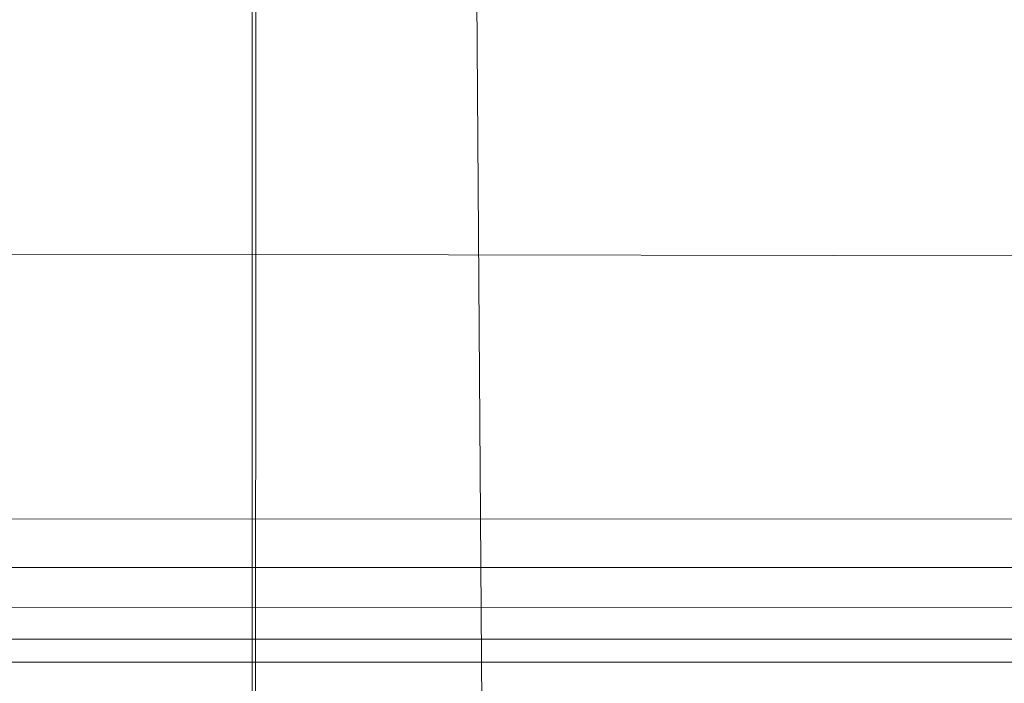
# Model space of a CAD drawing. Units: millimetres. Extents: x -1814 to 488, y 4388 to 5429.
# Drawn here: x -1021 to -985, y 5274 to 5299 of the extents above; entities that cross this region are included whole.
import ezdxf

# ---------------------------------------------------------------- set-up
doc = ezdxf.new("R2010")
doc.units = ezdxf.units.MM
for name, pattern in [('K5LT32776', [0]), ('K5LT32782', [0]), ('K5LT32783', [0])]:
    doc.linetypes.add(name, pattern=pattern)
doc.layers.get('0').update_dxf_attribs({"true_color": 0x5890e1})

# ---------------------------------------------------------------- blocks, each defined once
blk = doc.blocks.new('U1')
at = {"color": 33, "linetype": 'K5LT32776', "lineweight": 18, "true_color": 0xe18f57}
for p, q in [((-1011.979, 5290.003), (-1011.966, 5324.617)), ((-1012.117, 5272.111), (-1012.105, 5306.725)), ((-1061.795, 5290.079), (-1011.979, 5290.003)), ((-1011.979, 5290.003), (-1011.989, 5260.519)), ((-1011.979, 5290.003), (-962.162, 5289.927))]:
    blk.add_line(p, q, dxfattribs=at)
blk = doc.blocks.new('U8')
at = {"color": 71, "linetype": 'K5LT32782', "lineweight": 18, "true_color": 0xb8e499}
for p, q in [((-1052.865, 5280.326), (-687.733, 5280.276)), ((-1052.865, 5278.547), (-687.733, 5278.497)), ((-1052.865, 5277.08), (-687.734, 5277.03)), ((-687.734, 5275.875), (-1052.865, 5275.924)), ((-687.734, 5275.031), (-1052.866, 5275.081))]:
    blk.add_line(p, q, dxfattribs=at)
blk = doc.blocks.new('U9')
at = {"color": 136, "linetype": 'K5LT32783', "lineweight": 18, "true_color": 0x068771}
blk.add_line((-1003.362, 5223.408), (-1003.951, 5309.873), dxfattribs=at)

msp = doc.modelspace()

# ---------------------------------------------------------------- block references
for name in ['U1', 'U8', 'U9']:
    msp.add_blockref(name, (0, 0))

doc.saveas('drawing.dxf')
